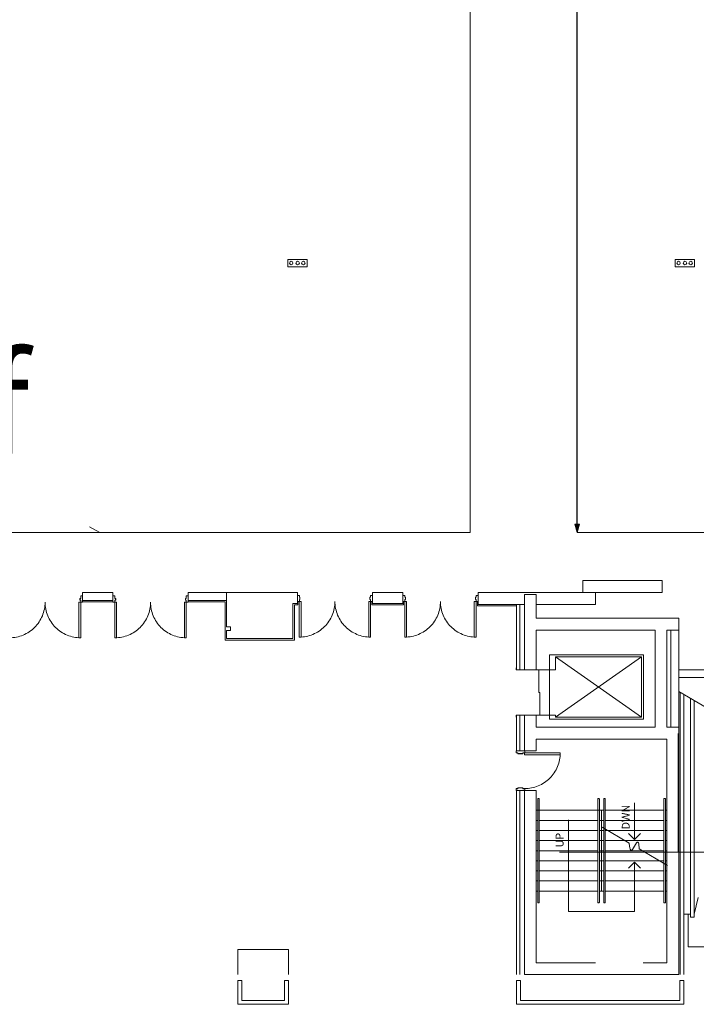
# Model space of a CAD drawing. Units: feet. Extents: x 142 to 618, y -598 to 2.
# Drawn here: x 371 to 428, y -374 to -291 of the extents above; entities that cross this region are included whole.
import ezdxf

# ---------------------------------------------------------------- set-up
doc = ezdxf.new("R2010")
doc.units = ezdxf.units.FT
doc.header["$LTSCALE"] = 50
doc.header["$MEASUREMENT"] = 0
doc.header["$PDMODE"] = 1
doc.header["$PDSIZE"] = -2
doc.layers.get('0').update_dxf_attribs({"lineweight": 15})
doc.layers.get('DEFPOINTS').update_dxf_attribs({"lineweight": 15})
for name, color, linetype, lineweight, true_color in [('A-DOOR', 5, 'Continuous', 18, 0x0000ff), ('A-INTWALL', 3, 'Continuous', 18, 0x00ff00), ('ELECTRICAL', 5, 'Continuous', 15, 0x0000ff), ('X-DOOR', 5, 'Continuous', 18, 0x0000ff), ('X-INTWALL', 3, 'Continuous', 18, 0x00ff00), ('X-VERT', 7, 'Continuous', 18, 0x808000)]:
    doc.layers.add(name, color=color, linetype=linetype, lineweight=lineweight, true_color=true_color)
doc.layers.add('Dimension', color=7, linetype='Continuous', lineweight=5)
doc.layers.add('TEXT', color=7, linetype='Continuous', lineweight=15)
doc.styles.add('Times', font='txt')
doc.styles.add('Times (bold)', font='txt')
doc.styles.add('Times New Roman', font='times.ttf')
doc.dimstyles.new('Plan Dim', dxfattribs={"dimtxt": 4.683883, "dimasz": 0.695801, "dimexe": 0, "dimexo": 0, "dimgap": 0, "dimtad": 0, "dimtih": 1, "dimtoh": 1, "dimdec": 3, "dimzin": 4, "dimdsep": 46, "dimtxsty": 'Times New Roman', "dimblk": 'VW_FILLEDARROW', "dimblk1": 'VW_FILLEDARROW', "dimblk2": 'VW_FILLEDARROW', "dimcen": 0, "dimse1": 1, "dimse2": 1, "dimazin": 0, "dimtfac": 1, "dimtdec": 3, "dimtix": 1, "dimtofl": 0, "dimtmove": 0, "dimatfit": 0, "dimldrblk": 'VW_FILLEDARROW', "dimfxl": 1, "dimfrac": 2, "dimtolj": 1, "dimtzin": 4, "dimarcsym": 0})

# ---------------------------------------------------------------- blocks, each defined once
blk = doc.blocks.new('Group-30-1')
at = {"color": 7, "transparency": 33554687}
for points in [[(31.233, -200.045, 0), (31.233, -200.191, 0), (34.233, -200.191, 0), (34.233, -200.045, 0), (31.233, -200.045, 0)], [(31.233, -203.045, 0), (31.381, -203.041, 0), (31.528, -203.03, 0), (31.674, -203.012, 0), (31.819, -202.987, 0), (31.962, -202.955, 0), (32.104, -202.916, 0), (32.244, -202.869, 0), (32.382, -202.816, 0), (32.516, -202.757, 0), (32.648, -202.691, 0), (32.776, -202.618, 0), (32.9, -202.539, 0), (33.021, -202.454, 0), (33.137, -202.364, 0), (33.248, -202.268, 0), (33.355, -202.166, 0), (33.456, -202.06, 0), (33.553, -201.948, 0), (33.643, -201.832, 0), (33.728, -201.712, 0), (33.807, -201.587, 0), (33.879, -201.459, 0), (33.945, -201.327, 0), (34.005, -201.193, 0), (34.058, -201.055, 0), (34.104, -200.916, 0), (34.144, -200.774, 0), (34.176, -200.63, 0), (34.201, -200.485, 0), (34.219, -200.339, 0), (34.23, -200.192, 0), (34.233, -200.045, 0)]]:
    blk.add_polyline3d(points, dxfattribs=at)
blk = doc.blocks.new('Group-36-1')
at = {"color": 7, "transparency": 33554687}
for points in [[(12.254, -187.29, 0), (12.4, -187.29, 0), (12.4, -190.29, 0), (12.254, -190.29, 0), (12.254, -187.29, 0)], [(15.254, -187.29, 0), (15.251, -187.437, 0), (15.24, -187.584, 0), (15.222, -187.73, 0), (15.197, -187.875, 0), (15.164, -188.019, 0), (15.125, -188.161, 0), (15.079, -188.301, 0), (15.026, -188.438, 0), (14.966, -188.573, 0), (14.9, -188.704, 0), (14.827, -188.832, 0), (14.749, -188.957, 0), (14.664, -189.077, 0), (14.573, -189.193, 0), (14.477, -189.305, 0), (14.376, -189.411, 0), (14.269, -189.513, 0), (14.157, -189.609, 0), (14.041, -189.7, 0), (13.921, -189.784, 0), (13.797, -189.863, 0), (13.668, -189.936, 0), (13.537, -190.002, 0), (13.402, -190.062, 0), (13.265, -190.115, 0), (13.125, -190.161, 0), (12.983, -190.2, 0), (12.84, -190.232, 0), (12.694, -190.257, 0), (12.548, -190.275, 0), (12.401, -190.286, 0), (12.254, -190.29, 0)], [(18.254, -190.29, 0), (18.107, -190.286, 0), (17.96, -190.275, 0), (17.814, -190.257, 0), (17.669, -190.232, 0), (17.525, -190.2, 0), (17.383, -190.161, 0), (17.244, -190.115, 0), (17.106, -190.062, 0), (16.972, -190.002, 0), (16.84, -189.936, 0), (16.712, -189.863, 0), (16.588, -189.784, 0), (16.467, -189.7, 0), (16.351, -189.609, 0), (16.24, -189.513, 0), (16.133, -189.411, 0), (16.031, -189.305, 0), (15.935, -189.193, 0), (15.845, -189.077, 0), (15.76, -188.957, 0), (15.681, -188.832, 0), (15.608, -188.704, 0), (15.542, -188.573, 0), (15.483, -188.438, 0), (15.43, -188.301, 0), (15.383, -188.161, 0), (15.344, -188.019, 0), (15.312, -187.875, 0), (15.287, -187.73, 0), (15.269, -187.584, 0), (15.258, -187.437, 0), (15.254, -187.29, 0)], [(18.254, -187.29, 0), (18.108, -187.29, 0), (18.108, -190.29, 0), (18.254, -190.29, 0), (18.254, -187.29, 0)]]:
    blk.add_polyline3d(points, dxfattribs=at)
blk = doc.blocks.new('Group-37-1')
at = {"color": 7, "transparency": 33554687}
for points in [[(21.14, -187.29, 0), (21.285, -187.29, 0), (21.285, -190.29, 0), (21.14, -190.29, 0), (21.14, -187.29, 0)], [(24.14, -187.29, 0), (24.136, -187.437, 0), (24.125, -187.584, 0), (24.107, -187.73, 0), (24.082, -187.875, 0), (24.05, -188.019, 0), (24.01, -188.161, 0), (23.964, -188.301, 0), (23.911, -188.438, 0), (23.852, -188.573, 0), (23.785, -188.704, 0), (23.713, -188.832, 0), (23.634, -188.957, 0), (23.549, -189.077, 0), (23.459, -189.193, 0), (23.363, -189.305, 0), (23.261, -189.411, 0), (23.154, -189.513, 0), (23.043, -189.609, 0), (22.927, -189.7, 0), (22.806, -189.784, 0), (22.682, -189.863, 0), (22.554, -189.936, 0), (22.422, -190.002, 0), (22.288, -190.062, 0), (22.15, -190.115, 0), (22.011, -190.161, 0), (21.869, -190.2, 0), (21.725, -190.232, 0), (21.58, -190.257, 0), (21.434, -190.275, 0), (21.287, -190.286, 0), (21.14, -190.29, 0)], [(27.14, -190.29, 0), (26.992, -190.286, 0), (26.846, -190.275, 0), (26.699, -190.257, 0), (26.554, -190.232, 0), (26.411, -190.2, 0), (26.269, -190.161, 0), (26.129, -190.115, 0), (25.992, -190.062, 0), (25.857, -190.002, 0), (25.725, -189.936, 0), (25.597, -189.863, 0), (25.473, -189.784, 0), (25.353, -189.7, 0), (25.236, -189.609, 0), (25.125, -189.513, 0), (25.018, -189.411, 0), (24.917, -189.305, 0), (24.821, -189.193, 0), (24.73, -189.077, 0), (24.645, -188.957, 0), (24.566, -188.832, 0), (24.494, -188.704, 0), (24.428, -188.573, 0), (24.368, -188.438, 0), (24.315, -188.301, 0), (24.269, -188.161, 0), (24.23, -188.019, 0), (24.197, -187.875, 0), (24.172, -187.73, 0), (24.154, -187.584, 0), (24.143, -187.437, 0), (24.14, -187.29, 0)], [(27.14, -187.29, 0), (26.994, -187.29, 0), (26.994, -190.29, 0), (27.14, -190.29, 0), (27.14, -187.29, 0)]]:
    blk.add_polyline3d(points, dxfattribs=at)
blk = doc.blocks.new('Group-49-1')
at = {"color": 7, "transparency": 33554687}
for points in [[(-3.277, -187.352, 0), (-3.131, -187.352, 0), (-3.131, -190.352, 0), (-3.277, -190.352, 0), (-3.277, -187.352, 0)], [(-0.277, -187.352, 0), (-0.281, -187.499, 0), (-0.292, -187.646, 0), (-0.31, -187.792, 0), (-0.335, -187.938, 0), (-0.367, -188.081, 0), (-0.406, -188.223, 0), (-0.452, -188.363, 0), (-0.505, -188.5, 0), (-0.565, -188.635, 0), (-0.631, -188.766, 0), (-0.704, -188.895, 0), (-0.783, -189.019, 0), (-0.867, -189.139, 0), (-0.958, -189.255, 0), (-1.054, -189.367, 0), (-1.156, -189.474, 0), (-1.262, -189.575, 0), (-1.374, -189.671, 0), (-1.49, -189.762, 0), (-1.61, -189.847, 0), (-1.735, -189.925, 0), (-1.863, -189.998, 0), (-1.994, -190.064, 0), (-2.129, -190.124, 0), (-2.266, -190.177, 0), (-2.406, -190.223, 0), (-2.548, -190.262, 0), (-2.692, -190.295, 0), (-2.837, -190.32, 0), (-2.983, -190.338, 0), (-3.13, -190.349, 0), (-3.277, -190.352, 0)], [(2.723, -190.352, 0), (2.576, -190.349, 0), (2.429, -190.338, 0), (2.283, -190.32, 0), (2.138, -190.295, 0), (1.994, -190.262, 0), (1.852, -190.223, 0), (1.712, -190.177, 0), (1.575, -190.124, 0), (1.44, -190.064, 0), (1.309, -189.998, 0), (1.181, -189.925, 0), (1.056, -189.847, 0), (0.936, -189.762, 0), (0.82, -189.671, 0), (0.708, -189.575, 0), (0.602, -189.474, 0), (0.5, -189.367, 0), (0.404, -189.255, 0), (0.313, -189.139, 0), (0.229, -189.019, 0), (0.15, -188.895, 0), (0.077, -188.766, 0), (0.011, -188.635, 0), (-0.049, -188.5, 0), (-0.102, -188.363, 0), (-0.148, -188.223, 0), (-0.187, -188.081, 0), (-0.219, -187.938, 0), (-0.245, -187.792, 0), (-0.263, -187.646, 0), (-0.273, -187.499, 0), (-0.277, -187.352, 0)], [(2.723, -187.352, 0), (2.577, -187.352, 0), (2.577, -190.352, 0), (2.723, -190.352, 0), (2.723, -187.352, 0)]]:
    blk.add_polyline3d(points, dxfattribs=at)
blk = doc.blocks.new('Group-50-1')
at = {"color": 7, "transparency": 33554687}
for points in [[(-12.162, -187.352, 0), (-12.017, -187.352, 0), (-12.017, -190.352, 0), (-12.162, -190.352, 0), (-12.162, -187.352, 0)], [(-9.162, -187.352, 0), (-9.166, -187.499, 0), (-9.177, -187.646, 0), (-9.195, -187.792, 0), (-9.22, -187.938, 0), (-9.252, -188.081, 0), (-9.292, -188.223, 0), (-9.338, -188.363, 0), (-9.391, -188.5, 0), (-9.451, -188.635, 0), (-9.517, -188.766, 0), (-9.589, -188.895, 0), (-9.668, -189.019, 0), (-9.753, -189.139, 0), (-9.843, -189.255, 0), (-9.94, -189.367, 0), (-10.041, -189.474, 0), (-10.148, -189.575, 0), (-10.259, -189.671, 0), (-10.375, -189.762, 0), (-10.496, -189.847, 0), (-10.62, -189.925, 0), (-10.748, -189.998, 0), (-10.88, -190.064, 0), (-11.014, -190.124, 0), (-11.152, -190.177, 0), (-11.292, -190.223, 0), (-11.434, -190.262, 0), (-11.577, -190.295, 0), (-11.722, -190.32, 0), (-11.868, -190.338, 0), (-12.015, -190.349, 0), (-12.162, -190.352, 0)], [(-6.162, -190.352, 0), (-6.31, -190.349, 0), (-6.457, -190.338, 0), (-6.603, -190.32, 0), (-6.748, -190.295, 0), (-6.891, -190.262, 0), (-7.033, -190.223, 0), (-7.173, -190.177, 0), (-7.311, -190.124, 0), (-7.445, -190.064, 0), (-7.577, -189.998, 0), (-7.705, -189.925, 0), (-7.829, -189.847, 0), (-7.95, -189.762, 0), (-8.066, -189.671, 0), (-8.177, -189.575, 0), (-8.284, -189.474, 0), (-8.385, -189.367, 0), (-8.482, -189.255, 0), (-8.572, -189.139, 0), (-8.657, -189.019, 0), (-8.736, -188.895, 0), (-8.808, -188.766, 0), (-8.874, -188.635, 0), (-8.934, -188.5, 0), (-8.987, -188.363, 0), (-9.033, -188.223, 0), (-9.073, -188.081, 0), (-9.105, -187.938, 0), (-9.13, -187.792, 0), (-9.148, -187.646, 0), (-9.159, -187.499, 0), (-9.162, -187.352, 0)], [(-6.162, -187.352, 0), (-6.308, -187.352, 0), (-6.308, -190.352, 0), (-6.162, -190.352, 0), (-6.162, -187.352, 0)]]:
    blk.add_polyline3d(points, dxfattribs=at)
blk = doc.blocks.new('VW_FILLEDARROW')
at = {"linetype": 'Continuous', "lineweight": 0, "transparency": 16777216}
blk.add_hatch(color=0, dxfattribs=at).paths.add_polyline_path([(-1, 0.27), (0, 0), (-1, -0.27)])
at = {"color": 0, "linetype": 'Continuous', "lineweight": 5, "transparency": 16777216, "flags": 128}
blk.add_lwpolyline([(-1, 0.27), (0, 0), (-1, -0.27)], close=True, dxfattribs=at)
blk = doc.blocks.new('*D68')
at = {"layer": 'DEFPOINTS', "color": 0, "transparency": 16777216}
for p in [(417.569, -211.2), (417.569, -211.2), (417.569, -334.2)]:
    blk.add_point(p, dxfattribs=at)
at = {"layer": 'Dimension', "color": 0, "linetype": 'Continuous', "lineweight": -2, "transparency": 16777216}
for p, q in [((417.569, -211.896), (417.569, -269.536)), ((417.569, -333.504), (417.569, -275.864))]:
    blk.add_line(p, q, dxfattribs=at)
at = {"layer": 'Dimension', "color": 0, "lineweight": -2, "transparency": 16777216, "xscale": 0.6958007812500001, "yscale": 0.6958007812500001, "zscale": 0.6958007812500001}
for p, rotation in [((417.569, -211.2), 90), ((417.569, -334.2), 270)]:
    blk.add_blockref('VW_FILLEDARROW', p, dxfattribs=dict(at, rotation=rotation))
at = {"layer": 'Dimension', "color": 0, "lineweight": 18, "transparency": 16777216, "insert": (417.569, -272.7), "char_height": 4.6839, "attachment_point": 5, "style": 'Times New Roman'}
blk.add_mtext("\\A1;123'", dxfattribs=at)

msp = doc.modelspace()

# ---------------------------------------------------------------- linework, layer by layer
at = {"layer": 'A-DOOR', "color": 7, "lineweight": 18, "transparency": 33554687, "flags": 128}
for points in [[(375.74, -339.747), (375.698, -339.747), (375.698, -339.892), (375.74, -339.892, -0.414214), (375.76, -339.913), (375.76, -340.049), (375.906, -340.049), (375.906, -340.038), (375.917, -340.038), (375.917, -340.049, -0.414214), (375.906, -340.059), (375.76, -340.059, -0.414214), (375.75, -340.049), (375.75, -339.913, 0.414214), (375.74, -339.903), (375.698, -339.903, -0.414214), (375.687, -339.892), (375.687, -339.747, -0.414214), (375.698, -339.736), (375.74, -339.736, 0.414214), (375.75, -339.726), (375.75, -339.527, -0.443661), (375.76, -339.517), (375.906, -339.517, -0.443661), (375.917, -339.527), (375.917, -339.537), (375.906, -339.537), (375.906, -339.527), (375.76, -339.527), (375.76, -339.726, -0.414214)], [(378.646, -339.747), (378.687, -339.747), (378.687, -339.892), (378.646, -339.892, 0.414214), (378.625, -339.913), (378.625, -340.049), (378.479, -340.049), (378.479, -340.038), (378.469, -340.038), (378.469, -340.049, 0.414214), (378.479, -340.059), (378.625, -340.059, 0.414214), (378.635, -340.049), (378.635, -339.913, -0.414214), (378.646, -339.903), (378.687, -339.903, 0.414214), (378.698, -339.892), (378.698, -339.747, 0.414214), (378.687, -339.736), (378.646, -339.736, -0.414214), (378.635, -339.726), (378.635, -339.527, 0.443661), (378.625, -339.517), (378.479, -339.517, 0.443661), (378.469, -339.527), (378.469, -339.537), (378.479, -339.537), (378.479, -339.527), (378.625, -339.527), (378.625, -339.726, 0.414214)], [(384.625, -339.747), (384.583, -339.747), (384.583, -339.892), (384.625, -339.892, -0.414214), (384.646, -339.913), (384.646, -340.049), (384.792, -340.049), (384.792, -340.038), (384.802, -340.038), (384.802, -340.049, -0.414214), (384.792, -340.059), (384.646, -340.059, -0.414214), (384.635, -340.049), (384.635, -339.913, 0.414214), (384.625, -339.903), (384.583, -339.903, -0.414214), (384.573, -339.892), (384.573, -339.747, -0.414214), (384.583, -339.736), (384.625, -339.736, 0.414214), (384.635, -339.726), (384.635, -339.527, -0.443661), (384.646, -339.517), (384.792, -339.517, -0.443661), (384.802, -339.527), (384.802, -339.537), (384.792, -339.537), (384.792, -339.527), (384.646, -339.527), (384.646, -339.726, -0.414214)]]:
    msp.add_lwpolyline(points, format="xyb", close=True, dxfattribs=at)
at = {"layer": 'A-INTWALL', "color": 7, "lineweight": 18, "transparency": 33554687}
for p, q in [((378.469, -339.247), (375.917, -339.247)), ((384.802, -340.038), (384.802, -339.247)), ((375.917, -339.913), (378.469, -339.913)), ((378.469, -340.038), (375.917, -340.038)), ((387.917, -340.038), (384.802, -340.038)), ((409.167, -340.372), (409.167, -339.997)), ((412.458, -340.372), (409.167, -340.372)), ((389, -371.913), (389, -373.913)), ((389.333, -371.913), (389, -371.913)), ((389.333, -371.913), (389.333, -373.58)), ((392.917, -373.58), (392.917, -371.913)), ((392.917, -371.913), (393.25, -371.913)), ((393.25, -373.913), (393.25, -371.913)), ((412.458, -373.913), (412.458, -371.913)), ((412.792, -371.913), (412.458, -371.913)), ((412.792, -373.58), (412.792, -371.913)), ((426.208, -371.913), (426.208, -373.58)), ((426.208, -371.913), (426.542, -371.913)), ((426.542, -371.913), (426.542, -373.913)), ((389.333, -373.58), (392.917, -373.58)), ((426.208, -373.58), (412.792, -373.58)), ((389, -373.913), (393.25, -373.913)), ((426.542, -373.913), (412.458, -373.913))]:
    msp.add_line(p, q, dxfattribs=at)
at = {"layer": 'A-INTWALL', "color": 7, "lineweight": 18, "transparency": 33554687, "flags": 128}
for points in [[(384.802, -339.913), (388.042, -339.913), (388.042, -339.247), (384.802, -339.247)], [(393.25, -371.413), (393.25, -369.288), (389, -369.288), (389, -371.413)]]:
    msp.add_lwpolyline(points, dxfattribs=at)
at = {"layer": 'A-INTWALL', "color": 7, "lineweight": 18, "transparency": 33554687}
for points in [[(375.917, -340.038), (375.917, -339.247), (375.917, -339.247, 8), (375.917, -340.038, 8)], [(378.469, -339.247), (378.469, -340.038), (378.469, -340.038, 8), (378.469, -339.247, 8)], [(387.917, -343.247), (387.917, -340.038), (387.917, -340.038, 8), (387.917, -343.247, 8)], [(393.75, -340.288), (393.75, -343.247), (393.75, -343.247, 8), (393.75, -340.288, 8)], [(394.052, -340.288), (393.75, -340.288), (393.75, -340.288, 8), (394.052, -340.288, 8)], [(394.052, -339.997), (394.052, -340.288), (394.052, -340.288, 8), (394.052, -339.997, 8)], [(400.281, -340.288), (400.281, -339.997), (400.281, -339.997, 8), (400.281, -340.288, 8)], [(402.937, -340.288), (400.281, -340.288), (400.281, -340.288, 8), (402.937, -340.288, 8)], [(402.937, -339.997), (402.937, -340.288), (402.937, -340.288, 8), (402.937, -339.997, 8)], [(393.75, -343.247), (387.917, -343.247), (387.917, -343.247, 8), (393.75, -343.247, 8)]]:
    msp.add_3dface(points, dxfattribs=at)
at = {"layer": 'ELECTRICAL', "color": 7, "transparency": 33554687}
for p, q in [((394.833, -311.195), (393.208, -311.195)), ((393.208, -311.82), (393.208, -311.195)), ((394.833, -311.82), (394.833, -311.195)), ((427.458, -311.195), (425.833, -311.195)), ((425.833, -311.82), (425.833, -311.195)), ((427.458, -311.82), (427.458, -311.195)), ((394.833, -311.82), (393.208, -311.82)), ((427.458, -311.82), (425.833, -311.82))]:
    msp.add_line(p, q, dxfattribs=at)
for centre in [(393.485, -311.508), (394.021, -311.508), (394.507, -311.508), (426.11, -311.508), (426.646, -311.508), (427.132, -311.508)]:
    msp.add_circle(centre, 0.146, dxfattribs=at)
at = {"layer": 'TEXT', "color": 7, "linetype": 'Continuous', "lineweight": 18, "transparency": 33554687}
for p, q in [((408.569, -211.2), (408.569, -334.2)), ((417.569, -211.2), (417.569, -334.2)), ((377.351, -334.2), (376.488, -333.702)), ((286.569, -334.2), (408.569, -334.2)), ((417.569, -334.2), (517.569, -334.2)), ((426.083, -361.111), (426.083, -351.111)), ((426.083, -361.111), (416.083, -361.111)), ((436.083, -361.111), (426.083, -361.111))]:
    msp.add_line(p, q, dxfattribs=at)
at = {"layer": 'X-DOOR', "color": 7, "lineweight": 18, "transparency": 33554687, "flags": 128}
for points in [[(394, -339.997), (394.167, -339.997), (394.167, -339.835), (394.219, -339.835), (394.219, -339.627), (394.167, -339.627), (394.167, -339.497), (394, -339.497)], [(400.333, -339.997), (400.167, -339.997), (400.167, -339.835), (400.115, -339.835), (400.115, -339.627), (400.167, -339.627), (400.167, -339.497), (400.333, -339.497)], [(402.885, -339.997), (403.052, -339.997), (403.052, -339.835), (403.104, -339.835), (403.104, -339.627), (403.052, -339.627), (403.052, -339.497), (402.885, -339.497)], [(409.219, -339.997), (409.052, -339.997), (409.052, -339.835), (409, -339.835), (409, -339.627), (409.052, -339.627), (409.052, -339.497), (409.219, -339.497)]]:
    msp.add_lwpolyline(points, dxfattribs=at)
for points in [[(412.979, -352.762), (412.979, -352.804), (412.583, -352.804), (412.583, -352.762, 0.414214), (412.563, -352.741), (412.427, -352.741), (412.427, -352.595), (412.458, -352.595), (412.458, -352.585), (412.427, -352.585, 0.414214), (412.417, -352.595), (412.417, -352.741, 0.414214), (412.427, -352.752), (412.563, -352.752, -0.414214), (412.573, -352.762), (412.573, -352.804, 0.414214), (412.583, -352.814), (412.979, -352.814, 0.414214), (412.99, -352.804), (412.99, -352.762, -0.414214), (413, -352.752), (413.157, -352.752, 0.443661), (413.168, -352.741), (413.168, -352.595, 0.443661), (413.157, -352.585), (413.126, -352.585), (413.126, -352.595), (413.157, -352.595), (413.157, -352.741), (413, -352.741, 0.414214)], [(412.979, -355.741), (412.979, -355.7), (412.583, -355.7), (412.583, -355.741, -0.414214), (412.563, -355.762), (412.427, -355.762), (412.427, -355.908), (412.458, -355.908), (412.458, -355.918), (412.427, -355.918, -0.414214), (412.417, -355.908), (412.417, -355.762, -0.414214), (412.427, -355.752), (412.563, -355.752, 0.414214), (412.573, -355.741), (412.573, -355.7, -0.414214), (412.583, -355.689), (412.979, -355.689, -0.414214), (412.99, -355.7), (412.99, -355.741, 0.414214), (413, -355.752), (413.157, -355.752, -0.443661), (413.168, -355.762), (413.168, -355.908, -0.443661), (413.157, -355.918), (413.126, -355.918), (413.126, -355.908), (413.157, -355.908), (413.157, -355.762), (413, -355.762, -0.414214)]]:
    msp.add_lwpolyline(points, format="xyb", close=True, dxfattribs=at)
at = {"layer": 'X-INTWALL', "color": 7, "lineweight": 18, "transparency": 33554687}
for p, q in [((424.719, -338.247), (418.052, -338.247)), ((418.052, -339.247), (418.052, -338.247)), ((424.719, -339.247), (424.719, -338.247)), ((418.781, -339.247), (409.219, -339.247)), ((409.219, -340.247), (409.219, -339.247)), ((413.125, -339.413), (413.125, -345.747)), ((414.125, -339.413), (413.125, -339.413)), ((414.125, -341.413), (414.125, -339.413)), ((424.719, -339.247), (418.052, -339.247)), ((419.125, -340.247), (419.125, -339.247)), ((413.125, -340.247), (409.219, -340.247)), ((412.458, -345.747), (412.458, -340.247)), ((412.75, -345.747), (412.75, -340.247)), ((419.125, -340.247), (414.125, -340.247)), ((414.125, -341.413), (426.125, -341.413)), ((426.125, -342.413), (426.125, -341.413)), ((424.125, -342.413), (414.125, -342.413)), ((414.125, -342.413), (414.125, -345.747)), ((414.125, -345.747), (414.125, -342.413)), ((414.125, -342.413), (424.125, -342.413)), ((424.125, -342.413), (424.125, -350.58)), ((424.125, -342.413), (424.125, -350.58)), ((425.125, -350.58), (425.125, -342.413)), ((425.125, -342.413), (426.125, -342.413)), ((425.458, -350.58), (425.458, -342.413)), ((426.125, -350.58), (426.125, -342.413)), ((446.125, -345.747), (426.146, -345.747)), ((446.125, -346.413), (426.146, -346.413)), ((426.25, -347.645), (426.25, -371.413)), ((426.542, -347.816), (426.542, -371.413)), ((412.458, -352.585), (412.458, -349.58)), ((412.75, -352.585), (412.75, -349.58)), ((413.125, -349.58), (413.125, -352.58)), ((413.125, -349.58), (413.125, -352.585)), ((414.125, -349.58), (414.125, -350.58)), ((424.125, -350.58), (414.125, -350.58)), ((426.125, -350.58), (425.125, -350.58)), ((426.125, -350.58), (426.125, -371.413)), ((414.125, -351.58), (414.125, -352.58)), ((414.125, -352.585), (414.125, -351.58)), ((414.125, -351.58), (425.125, -351.58)), ((425.125, -351.58), (425.125, -370.413)), ((414.125, -352.585), (412.458, -352.585)), ((414.125, -355.918), (412.458, -355.918)), ((412.458, -371.413), (412.458, -355.918)), ((412.75, -371.413), (412.75, -355.918)), ((413.125, -355.918), (413.125, -371.413)), ((414.125, -355.918), (414.125, -370.413)), ((419.125, -370.413), (414.125, -370.413)), ((425.125, -370.413), (423.125, -370.413)), ((426.125, -371.413), (413.125, -371.413))]:
    msp.add_line(p, q, dxfattribs=at)
at = {"layer": 'X-INTWALL', "color": 7, "lineweight": 18, "transparency": 33554687, "flags": 128}
for points in [[(414.333, -345.747), (412.417, -345.747), (412.417, -345.58), (412.458, -345.58)], [(414.417, -349.58), (412.417, -349.58), (412.417, -349.747), (412.458, -349.747)]]:
    msp.add_lwpolyline(points, dxfattribs=at)
at = {"layer": 'X-INTWALL', "color": 7, "lineweight": 18, "transparency": 33554687}
for points in [[(388.042, -339.247), (394, -339.247), (394, -339.247, 8), (388.042, -339.247, 8)], [(388.042, -342.122), (388.042, -339.247), (388.042, -339.247, 8), (388.042, -342.122, 8)], [(394, -339.247), (394, -340.163), (394, -340.163, 8), (394, -339.247, 8)], [(400.333, -339.247), (402.885, -339.247), (402.885, -339.247, 8), (400.333, -339.247, 8)], [(400.333, -340.163), (400.333, -339.247), (400.333, -339.247, 8), (400.333, -340.163, 8)], [(402.885, -339.247), (402.885, -340.163), (402.885, -340.163, 8), (402.885, -339.247, 8)], [(394, -340.163), (393.625, -340.163), (393.625, -340.163, 8), (394, -340.163, 8)], [(393.625, -340.163), (393.625, -343.122), (393.625, -343.122, 8), (393.625, -340.163, 8)], [(402.885, -340.163), (400.333, -340.163), (400.333, -340.163, 8), (402.885, -340.163, 8)], [(388.375, -342.122), (388.042, -342.122), (388.042, -342.122, 8), (388.375, -342.122, 8)], [(388.375, -342.455), (388.375, -342.122), (388.375, -342.122, 8), (388.375, -342.455, 8)], [(388.042, -343.122), (388.042, -342.455), (388.042, -342.455, 8), (388.042, -343.122, 8)], [(388.042, -342.455), (388.375, -342.455), (388.375, -342.455, 8), (388.042, -342.455, 8)], [(393.625, -343.122), (388.042, -343.122), (388.042, -343.122, 8), (393.625, -343.122, 8)]]:
    msp.add_3dface(points, dxfattribs=at)
at = {"layer": 'X-VERT', "color": 7, "lineweight": 18, "transparency": 33554687}
for p, q in [((423, -344.663), (415.75, -349.747)), ((423, -349.747), (415.75, -344.663)), ((414.333, -345.747), (414.333, -347.663)), ((414.333, -345.747), (415.25, -345.747)), ((415.25, -345.747), (415.25, -349.58)), ((415.25, -345.747), (415.75, -345.747)), ((414.417, -347.663), (414.333, -347.663)), ((414.417, -347.663), (414.417, -349.58)), ((427.125, -366.58), (427.125, -348.159)), ((427.417, -366.58), (427.417, -348.33)), ((414.417, -349.58), (415.25, -349.58)), ((415.25, -349.58), (415.75, -349.58)), ((422.406, -360.039), (422.406, -356.956)), ((414.125, -357.58), (419.625, -357.58)), ((419.625, -364.381), (419.625, -357.58)), ((419.625, -357.58), (419.813, -357.58)), ((419.938, -357.58), (424.875, -357.58)), ((425.125, -357.58), (425, -357.58)), ((414.125, -358.43), (414.25, -358.43)), ((414.375, -358.43), (419.313, -358.43)), ((416.844, -358.393), (416.844, -366.112)), ((419.625, -358.43), (419.438, -358.43)), ((419.625, -358.43), (419.813, -358.43)), ((419.938, -358.43), (424.875, -358.43)), ((425.125, -358.43), (425, -358.43)), ((414.125, -359.28), (414.25, -359.28)), ((414.375, -359.28), (419.313, -359.28)), ((419.625, -359.28), (419.438, -359.28)), ((419.625, -359.28), (419.813, -359.28)), ((419.938, -359.28), (424.875, -359.28)), ((425.125, -359.28), (425, -359.28)), ((414.125, -360.13), (414.25, -360.13)), ((414.375, -360.13), (419.313, -360.13)), ((419.625, -360.13), (419.438, -360.13)), ((419.625, -360.13), (419.813, -360.13)), ((419.938, -360.13), (424.875, -360.13)), ((425.125, -360.13), (425, -360.13)), ((414.125, -360.98), (414.25, -360.98)), ((414.375, -360.98), (419.313, -360.98)), ((419.625, -360.98), (419.438, -360.98)), ((419.625, -360.98), (419.813, -360.98)), ((419.938, -360.98), (424.875, -360.98)), ((425.125, -360.98), (425, -360.98)), ((414.125, -361.831), (414.25, -361.831)), ((414.375, -361.831), (419.313, -361.831)), ((419.625, -361.831), (419.438, -361.831)), ((419.625, -361.831), (419.813, -361.831)), ((419.938, -361.831), (424.875, -361.831)), ((422.406, -361.96), (422.406, -366.112)), ((425.125, -361.831), (425, -361.831)), ((414.125, -362.681), (414.25, -362.681)), ((414.375, -362.681), (419.313, -362.681)), ((419.625, -362.681), (419.438, -362.681)), ((419.625, -362.681), (419.813, -362.681)), ((419.938, -362.681), (424.875, -362.681)), ((425.125, -362.681), (425, -362.681)), ((414.125, -363.531), (414.25, -363.531)), ((414.375, -363.531), (419.313, -363.531)), ((419.625, -363.531), (419.438, -363.531)), ((419.625, -363.531), (419.813, -363.531)), ((419.938, -363.531), (424.875, -363.531)), ((425.125, -363.531), (425, -363.531)), ((414.125, -364.381), (414.25, -364.381)), ((414.375, -364.381), (419.313, -364.381)), ((419.625, -364.381), (419.438, -364.381)), ((419.625, -364.381), (419.813, -364.381)), ((419.938, -364.381), (424.875, -364.381)), ((425.125, -364.381), (425, -364.381)), ((427.417, -366.33), (427.75, -364.913)), ((422.406, -366.112), (416.844, -366.112)), ((426.542, -366.33), (427.125, -366.33)), ((426.917, -369.08), (426.917, -366.33)), ((427.125, -366.58), (427.417, -366.58)), ((426.917, -369.08), (431.917, -369.08))]:
    msp.add_line(p, q, dxfattribs=at)
at = {"layer": 'X-VERT', "color": 7, "lineweight": 18, "transparency": 33554687, "flags": 128}
for points in [[(415.25, -345.747), (415.25, -344.497), (423.167, -344.497), (423.167, -349.913), (415.25, -349.913), (415.25, -349.58)], [(415.75, -345.747), (415.75, -344.663), (423, -344.663), (423, -349.747), (415.75, -349.747), (415.75, -349.58)], [(421.906, -359.539), (422.406, -360.039), (422.906, -359.539)], [(421.906, -362.46), (422.406, -361.96), (422.906, -362.46)]]:
    msp.add_lwpolyline(points, dxfattribs=at)
for points in [[(414.25, -365.318), (414.25, -356.643, -0.414214), (414.313, -356.58, -0.414214), (414.375, -356.643), (414.375, -365.318, -0.414214), (414.313, -365.381, -0.414214)], [(419.313, -365.318), (419.313, -356.643, -0.414214), (419.375, -356.58, -0.414214), (419.438, -356.643), (419.438, -365.318, -0.414214), (419.375, -365.381, -0.414214)], [(419.938, -365.318), (419.938, -356.643, 0.414214), (419.875, -356.58, 0.414214), (419.813, -356.643), (419.813, -365.318, 0.414214), (419.875, -365.381, 0.414214)], [(425, -365.318), (425, -356.643, 0.414214), (424.938, -356.58, 0.414214), (424.875, -356.643), (424.875, -365.318, 0.414214), (424.938, -365.381, 0.414214)]]:
    msp.add_lwpolyline(points, format="xyb", close=True, dxfattribs=at)
at = {"layer": 'X-VERT', "color": 7, "transparency": 33554687}
for points in [[(435.753, -353.225), (435.753, -353.225, 768), (426.125, -347.572, 768), (426.125, -347.572)], [(419.688, -359.011), (419.688, -359.011, 768), (421.961, -360.346, 768), (421.961, -360.346)], [(421.961, -360.346), (421.961, -360.346, 768), (421.978, -360.602, 768), (421.978, -360.602)], [(422.243, -360.886), (422.243, -360.886, 768), (422.57, -360.33, 768), (422.57, -360.33)], [(422.57, -360.33), (422.57, -360.33, 768), (422.631, -360.276, 768), (422.631, -360.276)], [(422.631, -360.276), (422.631, -360.276, 768), (422.679, -360.27, 768), (422.679, -360.27)], [(422.679, -360.27), (422.679, -360.27, 768), (422.721, -360.308, 768), (422.721, -360.308)], [(422.721, -360.308), (422.721, -360.308, 768), (422.754, -360.393, 768), (422.754, -360.393)], [(422.754, -360.393), (422.754, -360.393, 768), (422.776, -360.525, 768), (422.776, -360.525)], [(422.776, -360.525), (422.776, -360.525, 768), (422.785, -360.699, 768), (422.785, -360.699)], [(421.978, -360.602), (421.978, -360.602, 768), (422.002, -360.749, 768), (422.002, -360.749)], [(422.002, -360.749), (422.002, -360.749, 768), (422.037, -360.86, 768), (422.037, -360.86)], [(422.037, -360.86), (422.037, -360.86, 768), (422.079, -360.931, 768), (422.079, -360.931)], [(422.079, -360.931), (422.079, -360.931, 768), (422.126, -360.958, 768), (422.126, -360.958)], [(422.126, -360.958), (422.126, -360.958, 768), (422.178, -360.944, 768), (422.178, -360.944)], [(422.178, -360.944), (422.178, -360.944, 768), (422.243, -360.886, 768), (422.243, -360.886)], [(422.785, -360.699), (422.785, -360.699, 768), (422.779, -360.826, 768), (422.779, -360.826)], [(422.779, -360.826), (422.779, -360.826, 768), (425.188, -362.241, 768), (425.188, -362.241)]]:
    msp.add_3dface(points, dxfattribs=at)

# ---------------------------------------------------------------- block references
at = {"layer": 'A-DOOR', "color": 7, "transparency": 33554687}
for name in ['Group-50-1', 'Group-49-1']:
    msp.add_blockref(name, (381.912, -152.707), dxfattribs=at)
at = {"layer": 'X-DOOR', "color": 7, "transparency": 33554687}
for name in ['Group-36-1', 'Group-37-1', 'Group-30-1']:
    msp.add_blockref(name, (381.912, -152.707), dxfattribs=at)

# ---------------------------------------------------------------- texts
at = {"layer": 'TEXT', "color": 7, "transparency": 33554687, "insert": (348.175, -319.161), "char_height": 8.3822, "width": 117.16938, "attachment_point": 2, "line_spacing_factor": 0.898351, "style": 'Times'}
msp.add_mtext('15,006 sf', dxfattribs=at)
at = {"layer": 'X-VERT', "color": 7, "transparency": 33554687, "char_height": 0.6637, "attachment_point": 2, "rotation": 90, "line_spacing_factor": 1.134613, "style": 'Times (bold)'}
for s, insert in [('DWN', (421.328, -358.153)), ('UP', (415.758, -360.092))]:
    msp.add_mtext(s, dxfattribs=dict(at, insert=insert))

# ---------------------------------------------------------------- dimensions: what is measured, and where the dimension line sits
at = {"layer": 'Dimension', "color": 7, "linetype": 'Continuous', "lineweight": 18, "transparency": 33554687}
dim = msp.add_linear_dim(base=(417.569, -211.2), p1=(417.569, -334.2), p2=(417.569, -211.2), angle=270, dimstyle='Plan Dim', override={"dimgap": 0.78125, "dimdec": 0, "dimpost": "<>'", "dimtxsty": 'Times New Roman'}, dxfattribs=at)
dim.commit()
dim.dimension.update_dxf_attribs({"geometry": '*D68', "text_midpoint": (417.569, -272.7)})

doc.saveas('drawing.dxf')
